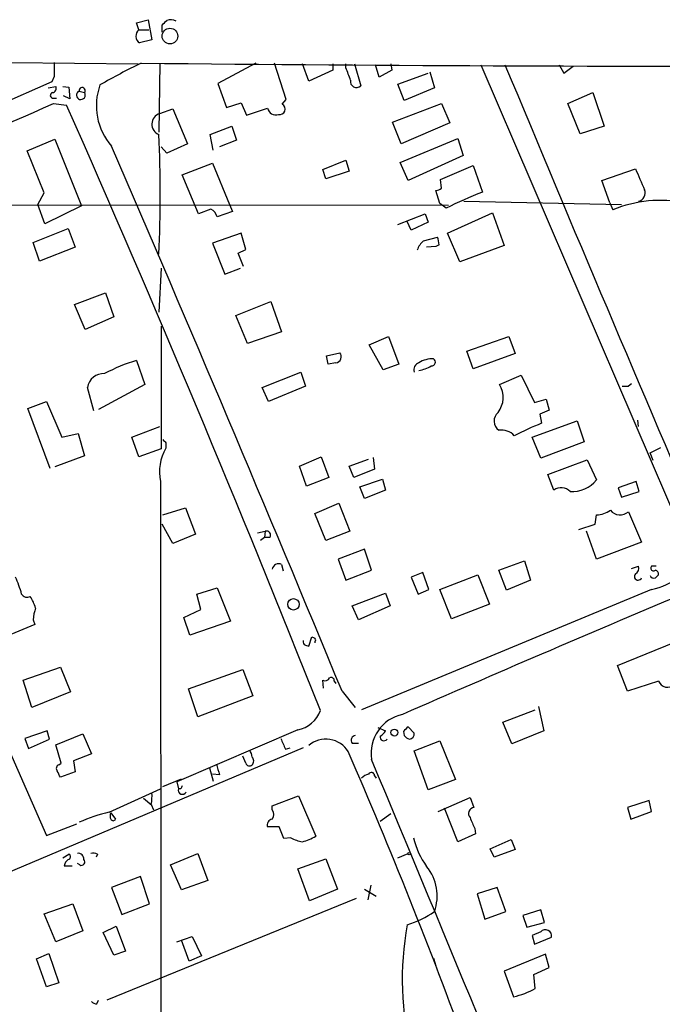
# Model space of a CAD drawing. Extents: x 6 to 969, y 5 to 890.
# Drawn here: x 791 to 861, y 771 to 879 of the extents above; entities that cross this region are included whole.
import ezdxf

# ---------------------------------------------------------------- set-up
doc = ezdxf.new("R2010")
doc.units = 0
doc.header["$MEASUREMENT"] = 0
doc.layers.add('MAIN', color=5, linetype='CONTINUOUS')

msp = doc.modelspace()

# ---------------------------------------------------------------- linework, layer by layer
at = {"layer": 'MAIN'}
for p, q in [((803.9947, 878.332), (805.2647, 878.6706)), ((805.2647, 878.6706), (805.688, 876.4693)), ((804.2487, 877.57), (803.9947, 878.332)), ((804.2487, 877.57), (805.3493, 877.57)), ((806.7887, 877.316), (806.7887, 878.078)), ((805.688, 876.4693), (804.3333, 876.1306)), ((790.2787, 874.014), (804.164, 873.8446)), ((806.5347, 873.9293), (806.45, 866.394)), ((817.0333, 873.9293), (812.8847, 871.728)), ((820.3353, 869.95), (819.0653, 873.9293)), ((822.7907, 871.982), (822.1133, 873.8446)), ((825.4153, 873.1673), (822.7907, 871.982)), ((825.4153, 873.8446), (825.4153, 873.1673)), ((826.8547, 873.4213), (826.8547, 873.8446)), ((827.786, 873.8446), (828.4633, 871.474)), ((830.4953, 872.4053), (830.072, 873.76)), ((831.85, 873.1673), (830.4953, 872.4053)), ((831.7653, 873.8446), (831.85, 873.1673)), ((841.5867, 873.76), (864.7007, 819.912)), ((850.138, 873.76), (850.646, 872.8286)), ((850.646, 872.8286), (851.662, 873.5906)), ((795.02, 872.49), (794.766, 871.8973)), ((832.5273, 871.6433), (835.8293, 872.8286)), ((835.9987, 872.998), (836.5067, 871.22)), ((794.766, 871.8973), (771.0593, 861.3986)), ((794.3427, 871.22), (795.1893, 871.3893)), ((795.9513, 871.3893), (796.6287, 871.3046)), ((796.6287, 871.3046), (796.7133, 870.0346)), ((812.8847, 871.728), (813.816, 869.1033)), ((833.2047, 869.8653), (832.5273, 871.6433)), ((836.5067, 871.22), (833.2047, 869.8653)), ((794.9353, 870.1193), (795.274, 870.1193)), ((796.7133, 870.0346), (796.036, 870.3733)), ((797.7293, 870.8813), (798.322, 870.712)), ((819.912, 869.442), (820.3353, 869.95)), ((851.0693, 869.5266), (853.7787, 870.712)), ((853.7787, 870.712), (855.0487, 867.0713)), ((794.9353, 869.5266), (796.3747, 869.3573)), ((806.5347, 868.426), (807.974, 868.934)), ((807.974, 868.934), (809.5827, 865.124)), ((813.816, 869.1033), (815.4247, 869.6113)), ((815.4247, 869.6113), (816.0173, 868.2566)), ((816.0173, 868.2566), (818.3033, 869.0186)), ((831.9347, 867.4946), (837.2687, 869.5266)), ((837.2687, 869.5266), (838.2, 867.41)), ((852.424, 866.2246), (851.0693, 869.5266)), ((812.038, 866.14), (814.4087, 867.0713)), ((814.4087, 867.0713), (814.9167, 865.5473)), ((832.866, 865.124), (831.9347, 867.4946)), ((838.2, 867.41), (832.866, 865.124)), ((855.0487, 867.0713), (852.424, 866.2246)), ((812.3767, 864.4466), (812.038, 866.14)), ((832.7813, 863.092), (839.0467, 865.7166)), ((839.0467, 865.7166), (839.6393, 863.854)), ((792.0567, 864.362), (795.1047, 865.632)), ((795.1047, 865.632), (797.9833, 858.3506)), ((807.2967, 864.108), (806.704, 864.7853)), ((809.5827, 865.124), (807.2967, 864.108)), ((814.9167, 865.5473), (813.054, 864.7853)), ((793.9193, 859.79), (792.0567, 864.362)), ((839.6393, 863.854), (833.628, 861.1446)), ((808.99, 861.7373), (812.292, 863.0073)), ((812.292, 863.0073), (814.1547, 858.52)), ((824.3147, 862.33), (826.8547, 863.346)), ((826.8547, 863.346), (827.1933, 862.1606)), ((833.628, 861.1446), (832.7813, 863.092)), ((837.184, 861.2293), (840.74, 862.7533)), ((840.74, 862.7533), (841.756, 859.8746)), ((810.768, 857.504), (808.99, 861.7373)), ((824.6533, 861.314), (824.3147, 862.33)), ((827.1933, 862.1606), (824.6533, 861.314)), ((854.7947, 861.1446), (858.4353, 862.4146)), ((837.2687, 860.298), (837.184, 861.2293)), ((855.6413, 858.6893), (854.7947, 861.1446)), ((793.242, 858.52), (793.9193, 859.79)), ((837.0993, 858.6046), (836.676, 860.044)), ((760.222, 858.52), (838.0307, 858.4353)), ((794.004, 856.4033), (793.242, 858.52)), ((797.9833, 858.3506), (794.004, 856.4033)), ((814.1547, 858.52), (814.4933, 857.758)), ((837.7767, 858.0966), (837.0993, 858.6046)), ((839.724, 858.8586), (856.9113, 858.52)), ((855.6413, 858.6893), (855.98, 857.9273)), ((812.1227, 858.012), (810.768, 857.504)), ((814.4933, 857.758), (812.8, 857.1653)), ((832.5273, 856.3186), (835.4907, 857.504)), ((835.4907, 857.504), (835.8293, 856.5726)), ((837.946, 855.3873), (842.8567, 857.5886)), ((842.8567, 857.5886), (844.1267, 854.0326)), ((833.9667, 855.726), (833.5433, 856.6573)), ((835.8293, 856.5726), (833.9667, 855.726)), ((792.734, 854.3713), (796.544, 855.8953)), ((796.544, 855.8953), (797.306, 853.8633)), ((815.4247, 855.3873), (812.292, 854.2866)), ((815.9327, 853.6093), (815.4247, 855.3873)), ((835.3213, 854.5406), (836.8453, 854.964)), ((839.3007, 852.2546), (837.946, 855.3873)), ((793.4113, 852.3393), (792.734, 854.3713)), ((797.306, 853.8633), (793.4113, 852.3393)), ((812.292, 854.2866), (813.6467, 850.9)), ((836.676, 853.948), (835.66, 853.8633)), ((837.0147, 854.1173), (836.676, 853.948)), ((844.1267, 854.0326), (839.3007, 852.2546)), ((815.086, 853.186), (815.9327, 853.6093)), ((815.6787, 851.7466), (815.086, 853.186)), ((806.704, 851.5773), (806.45, 846.7513)), ((813.6467, 850.9), (815.34, 851.5773)), ((797.2213, 847.598), (800.608, 848.868)), ((800.608, 848.868), (801.5393, 846.2433)), ((798.4067, 844.8886), (797.2213, 847.598)), ((814.832, 846.4126), (818.642, 847.9366)), ((818.642, 847.9366), (819.8273, 844.6346)), ((816.102, 843.3646), (814.832, 846.4126)), ((801.5393, 846.2433), (798.4067, 844.8886)), ((806.704, 845.2273), (806.704, 831.85)), ((819.8273, 844.6346), (816.102, 843.3646)), ((829.3947, 843.1953), (831.5113, 844.1266)), ((830.9187, 840.486), (829.3947, 843.1953)), ((831.5113, 844.1266), (832.612, 841.0786)), ((840.0627, 842.518), (844.6347, 844.1266)), ((844.6347, 844.1266), (845.312, 842.264)), ((824.738, 842.01), (826.1773, 842.3486)), ((840.74, 840.5706), (840.0627, 842.518)), ((845.312, 842.264), (840.74, 840.5706)), ((803.9947, 841.502), (804.926, 838.8773)), ((824.9073, 841.0786), (824.738, 842.01)), ((825.754, 841.248), (824.9073, 841.0786)), ((832.612, 841.0786), (830.9187, 840.486)), ((817.7107, 838.5386), (821.944, 840.232)), ((821.944, 840.232), (822.452, 838.708)), ((843.6187, 838.8773), (845.9893, 839.8933)), ((845.9893, 839.8933), (847.4287, 836.93)), ((772.2447, 839.5546), (794.1733, 789.686)), ((804.926, 838.8773), (799.846, 836.168)), ((858.012, 838.962), (857.6733, 838.708)), ((799.338, 835.9986), (798.6607, 838.5386)), ((818.388, 837.0146), (817.7107, 838.5386)), ((822.452, 838.708), (818.388, 837.0146)), ((856.996, 838.708), (857.6733, 838.708)), ((792.1413, 836.2526), (794.1733, 837.0146)), ((794.1733, 837.0146), (795.8667, 833.12)), ((847.4287, 836.93), (848.6987, 837.2686)), ((848.6987, 837.2686), (849.0373, 836.0833)), ((794.5967, 829.7333), (792.1413, 836.2526)), ((849.0373, 836.0833), (848.0213, 835.66)), ((848.0213, 835.66), (848.1907, 834.644)), ((847.1747, 833.12), (852.0853, 834.898)), ((852.0853, 834.898), (852.8473, 832.612)), ((858.774, 834.3053), (858.6893, 834.9826)), ((795.8667, 833.12), (797.6447, 833.5433)), ((797.6447, 833.5433), (798.322, 831.088)), ((803.4867, 833.12), (806.5347, 834.3053)), ((804.2487, 831.0033), (803.4867, 833.12)), ((807.212, 832.5273), (807.212, 831.9346)), ((848.106, 830.834), (847.1747, 833.12)), ((852.8473, 832.612), (848.106, 830.834)), ((806.704, 831.85), (804.2487, 831.0033)), ((860.044, 831.4266), (861.2293, 832.0193)), ((860.3827, 830.58), (860.044, 831.4266)), ((798.322, 831.088), (795.1047, 829.9026)), ((821.7747, 829.9873), (824.1453, 831.0033)), ((824.1453, 831.0033), (824.992, 828.7173)), ((827.1933, 829.9873), (829.31, 830.7493)), ((829.818, 830.9186), (829.9873, 829.6486)), ((848.868, 829.056), (853.186, 830.6646)), ((853.186, 830.6646), (854.202, 828.4633)), ((822.5367, 827.786), (821.7747, 829.9873)), ((827.7013, 828.7173), (827.1933, 829.9873)), ((829.9873, 829.6486), (827.7013, 828.7173)), ((806.6193, 828.294), (806.704, 704.7653)), ((824.992, 828.7173), (822.5367, 827.786)), ((828.3787, 827.7013), (830.834, 828.548)), ((830.834, 828.548), (831.1727, 827.3626)), ((849.5453, 827.3626), (848.868, 829.056)), ((858.52, 828.294), (856.5727, 827.6166)), ((858.8587, 827.1933), (858.52, 828.294)), ((828.8867, 826.4313), (828.3787, 827.7013)), ((831.1727, 827.3626), (828.8867, 826.4313)), ((856.5727, 827.6166), (856.9113, 826.6006)), ((856.9113, 826.6006), (858.8587, 827.1933)), ((823.468, 824.8226), (826.0927, 825.9233)), ((826.0927, 825.9233), (827.278, 822.8753)), ((806.8733, 824.6533), (809.3287, 825.4153)), ((809.3287, 825.4153), (810.4293, 822.5366)), ((857.6733, 824.992), (859.1127, 821.69)), ((824.6533, 821.8593), (823.468, 824.8226)), ((854.0327, 823.6373), (854.202, 824.6533)), ((807.974, 821.5206), (806.7887, 823.6373)), ((817.2027, 822.706), (818.0493, 822.8753)), ((818.0493, 822.8753), (817.9647, 822.198)), ((827.278, 822.8753), (824.6533, 821.8593)), ((852.2547, 823.0446), (854.0327, 823.6373)), ((854.202, 819.8273), (853.1013, 822.8753)), ((810.4293, 822.5366), (807.974, 821.5206)), ((817.9647, 822.198), (817.5413, 821.8593)), ((818.5573, 822.198), (817.9647, 822.198)), ((859.1127, 821.69), (854.202, 819.8273)), ((828.8867, 820.928), (826.008, 819.8273)), ((829.6487, 818.642), (828.8867, 820.928)), ((826.008, 819.8273), (826.8547, 817.5413)), ((843.534, 818.642), (846.328, 819.658)), ((846.328, 819.658), (847.0053, 817.5413)), ((819.8273, 819.2346), (819.9967, 818.5573)), ((826.8547, 817.5413), (829.6487, 818.642)), ((835.2367, 818.388), (833.9667, 817.88)), ((835.914, 816.5253), (835.2367, 818.388)), ((844.3807, 816.4406), (843.534, 818.642)), ((858.012, 818.8113), (858.774, 819.0653)), ((860.7213, 819.0653), (860.2133, 819.0653)), ((833.9667, 817.88), (834.7287, 816.0173)), ((837.0993, 816.5253), (841.248, 818.134)), ((841.248, 818.134), (842.518, 814.9166)), ((847.0053, 817.5413), (844.3807, 816.4406)), ((810.5987, 816.0173), (812.8, 816.6946)), ((812.8, 816.6946), (814.2393, 813.054)), ((860.2133, 816.5253), (828.548, 803.402)), ((834.7287, 816.0173), (835.914, 816.5253)), ((838.3693, 813.308), (837.0993, 816.5253)), ((811.022, 814.324), (810.5987, 816.0173)), ((827.532, 814.7473), (831.1727, 816.102)), ((831.1727, 816.102), (831.6807, 814.7473)), ((809.1593, 813.4773), (811.022, 814.324)), ((828.2093, 813.2233), (827.532, 814.7473)), ((831.6807, 814.7473), (828.2093, 813.2233)), ((842.518, 814.9166), (838.3693, 813.308)), ((792.734, 813.2233), (792.9033, 812.7153)), ((809.8367, 811.53), (809.1593, 813.4773)), ((814.2393, 813.054), (809.8367, 811.53)), ((792.9033, 812.7153), (790.2787, 811.6146)), ((822.7907, 810.3446), (823.1293, 811.3606)), ((822.452, 810.4293), (822.7907, 810.3446)), ((823.468, 810.8526), (823.468, 810.6833)), ((856.488, 808.228), (862.7533, 810.768)), ((791.6333, 806.6193), (795.6973, 808.0586)), ((795.6973, 808.0586), (796.798, 805.3493)), ((809.6673, 805.688), (815.594, 807.8046)), ((815.594, 807.8046), (816.6947, 804.926)), ((857.5887, 805.434), (856.488, 808.228)), ((792.5647, 803.656), (791.6333, 806.6193)), ((824.3993, 805.7726), (824.3147, 806.6193)), ((810.6833, 802.64), (809.6673, 805.688)), ((825.5847, 806.5346), (825.754, 806.2806)), ((860.9753, 806.5346), (857.5887, 805.434)), ((796.798, 805.3493), (792.5647, 803.656)), ((816.6947, 804.926), (810.6833, 802.64)), ((826.4313, 805.434), (827.8707, 803.656)), ((843.9573, 802.0473), (847.5133, 803.402)), ((847.852, 803.7406), (848.4447, 801.116)), ((830.326, 801.4546), (831.1727, 801.116)), ((834.3053, 800.862), (833.628, 801.5393)), ((844.9733, 799.6766), (843.9573, 802.0473)), ((794.258, 801.116), (791.8027, 800.2693)), ((791.8027, 800.2693), (792.226, 799.1686)), ((792.226, 799.1686), (794.512, 800.1846)), ((794.512, 800.1846), (794.258, 801.116)), ((795.1893, 799.592), (798.1527, 800.7773)), ((798.1527, 800.7773), (799.084, 798.576)), ((821.6053, 801.2006), (808.3973, 795.528)), ((833.12, 801.0313), (833.2047, 800.608)), ((848.4447, 801.116), (844.9733, 799.6766)), ((822.198, 799.2533), (779.3567, 781.1346)), ((795.782, 797.56), (795.1893, 799.592)), ((820.2507, 799.084), (820.7587, 799.2533)), ((827.532, 799.7613), (828.2093, 799.7613)), ((834.3053, 798.9146), (837.0993, 800.0153)), ((837.0993, 800.0153), (838.7927, 795.782)), ((799.084, 798.576), (797.1367, 797.814)), ((815.9327, 797.56), (815.594, 798.322)), ((835.8293, 794.6813), (834.3053, 798.9146)), ((795.528, 797.3906), (795.782, 797.56)), ((797.1367, 797.814), (797.306, 796.6286)), ((811.9533, 797.052), (812.3767, 795.6126)), ((797.306, 796.6286), (795.6973, 796.036)), ((806.8733, 795.02), (808.9053, 795.8666)), ((813.054, 796.29), (812.292, 796.3746)), ((829.9873, 796.2053), (830.1567, 795.9513)), ((801.0313, 792.226), (806.6193, 794.766)), ((808.3973, 795.528), (808.5667, 794.766)), ((808.8207, 794.766), (808.5667, 794.766)), ((838.7927, 795.782), (835.8293, 794.6813)), ((804.7567, 793.75), (805.688, 792.988)), ((818.8113, 792.9033), (821.69, 794.004)), ((821.69, 794.004), (823.5527, 789.6013)), ((836.93, 792.3106), (840.4013, 793.8346)), ((840.4013, 793.8346), (840.8247, 792.734)), ((805.6033, 793.0726), (805.8573, 792.48)), ((818.8113, 792.48), (818.8113, 792.9033)), ((839.0467, 789.0086), (837.6073, 792.6493)), ((859.9593, 793.496), (857.5887, 792.734)), ((857.5887, 792.734), (857.9273, 791.464)), ((860.2133, 792.3106), (859.9593, 793.496)), ((801.2007, 792.1413), (801.7087, 791.464)), ((831.7653, 792.0566), (830.58, 791.21)), ((857.9273, 791.464), (860.2133, 792.3106)), ((794.1733, 789.686), (797.4753, 790.956)), ((819.5733, 790.6173), (818.3033, 790.6173)), ((820.0813, 789.3473), (819.5733, 790.6173)), ((820.8433, 789.432), (820.0813, 789.3473)), ((840.994, 789.8553), (839.0467, 789.0086)), ((840.9093, 790.448), (840.994, 789.8553)), ((842.6027, 788.2466), (844.8887, 789.2626)), ((844.8887, 789.2626), (845.312, 788.162)), ((795.9513, 787.2306), (796.6287, 787.654)), ((799.7613, 787.654), (799.592, 787.3153)), ((807.72, 786.4686), (810.6833, 787.7386)), ((810.6833, 787.7386), (811.784, 784.7753)), ((832.5273, 787.2306), (833.628, 787.7386)), ((843.026, 787.3153), (842.6027, 788.2466)), ((845.312, 788.162), (843.026, 787.3153)), ((796.1207, 786.384), (796.9673, 786.384)), ((797.814, 786.4686), (797.56, 786.638)), ((808.9053, 783.7593), (807.72, 786.4686)), ((821.6053, 786.0453), (824.6533, 787.146)), ((824.6533, 787.146), (825.9233, 783.844)), ((804.418, 785.1986), (801.2853, 784.0133)), ((805.434, 782.2353), (804.418, 785.1986)), ((822.8753, 782.574), (821.6053, 786.0453)), ((811.784, 784.7753), (808.9053, 783.7593)), ((829.564, 784.2673), (829.2253, 782.6586)), ((801.2853, 784.0133), (802.386, 781.05)), ((825.9233, 783.844), (822.8753, 782.574)), ((828.8867, 783.844), (830.1567, 783.082)), ((843.3647, 784.0133), (841.1633, 783.336)), ((841.1633, 783.336), (842.01, 780.542)), ((844.296, 781.3886), (843.3647, 784.0133)), ((793.9193, 781.1346), (797.052, 782.2353)), ((797.052, 782.2353), (798.1527, 779.272)), ((827.9553, 782.828), (800.7773, 771.7366)), ((802.386, 781.05), (805.434, 782.2353)), ((795.1893, 778.0866), (793.9193, 781.1346)), ((842.01, 780.542), (844.296, 781.3886)), ((848.106, 781.558), (846.1587, 780.9653)), ((846.1587, 780.9653), (846.582, 779.6953)), ((848.5293, 780.2033), (848.106, 781.558)), ((800.354, 779.1026), (801.7933, 779.78)), ((801.7933, 779.78), (802.8093, 777.0706)), ((846.582, 779.6953), (848.5293, 780.2033)), ((798.1527, 779.272), (795.1893, 778.0866)), ((801.5393, 776.6473), (800.354, 779.1026)), ((808.3973, 778.0866), (810.0907, 778.6793)), ((810.0907, 778.6793), (811.1067, 776.5626)), ((848.106, 779.1873), (847.1747, 778.764)), ((847.1747, 778.764), (847.4287, 777.8326)), ((809.752, 775.97), (808.9053, 778.256)), ((847.4287, 777.8326), (849.2913, 778.5946)), ((793.0727, 776.224), (794.4273, 776.8166)), ((794.4273, 776.8166), (795.528, 773.5993)), ((802.8093, 777.0706), (801.5393, 776.6473)), ((811.1067, 776.5626), (809.752, 775.97)), ((848.614, 776.732), (844.1267, 774.8693)), ((849.0373, 775.2926), (848.614, 776.732)), ((794.1733, 773.176), (793.0727, 776.224)), ((836.422, 776.3086), (836.676, 775.462)), ((844.1267, 774.8693), (845.1427, 772.0753)), ((847.344, 774.5306), (849.0373, 775.2926)), ((847.5133, 773.0066), (847.344, 774.5306)), ((795.528, 773.5993), (794.1733, 773.176)), ((799.6767, 771.3133), (799.846, 771.7366))]:
    msp.add_line(p, q, dxfattribs=at)
for centre, radius in [((807.6533, 876.8805), 0.8543), ((821.1245, 814.9035), 0.6247), ((832.1378, 800.9128), 0.3759), ((833.755, 787.6963), 0.1338)]:
    msp.add_circle(centre, radius, dxfattribs=at)
for centre, radius, start, end in [((680.0427, 1005.3319), 179.6054, 314.885431, 315.114614), ((807.7225, 877.5574), 1.1132, 57.98316, 112.487634), ((804.8433, 876.8828), 0.9088, 130.868007, 235.862291), ((1176.0197, 873.252), 381.0005, 179.885409, 180.114592), ((837.3806, 806.2638), 75.2302, 115.914592, 119.78058), ((874.6029, 7920.4749), 7046.8943, 269.43003097, 270.09640594), ((488.4282, 745.7419), 361.7106, 20.44099, 20.670169), ((5144.5149, 2662.9267), 4657.6527, 202.590041, 203.2980517), ((794.766, 871.1777), 0.4732, 280.308095, 26.559637), ((798.0647, 870.9335), 0.3394, 319.276064, 188.846262), ((806.3196, 869.2908), 6.6998, 160.215189, 221.287532), ((827.9915, 871.9161), 0.6466, 166.539769, 316.861348), ((794.893, 870.4157), 0.2993, 98.124688, 278.121983), ((797.9246, 870.443), 0.4798, 114.017046, 34.094065), ((544.8482, 1429.6537), 613.4215, 292.2707202, 294.0599388), ((-890.0695, 123.5245), 1844.0067, 21.6323747, 23.8574915), ((819.1996, 869.2113), 0.9168, 192.133605, 288.381588), ((819.6217, 868.9219), 0.5956, 257.09767, 60.83141), ((806.8814, 867.2686), 1.2082, 106.675625, 249.08097), ((662.2537, 859.6207), 144.3436, 357.411307, 2.588653), ((-3057.0869, -802.5556), 4203.254, 22.4922384, 23.3719628), ((1430.466, 1115.2816), 625.4285, 203.8478947, 204.0770684), ((836.617, 861.0001), 0.9579, 273.531189, 312.867946), ((857.0599, 820.2813), 42.4481, 111.132889, 117.018452), ((858.5558, 859.7906), 0.9572, 283.17677, 20.678652), ((861.1616, 845.4472), 13.513, 78.507212, 112.547686), ((811.5437, 856.8546), 1.2941, 13.891284, 63.423069), ((834.6033, 854.0751), 2.4118, 1.002586, 21.627155), ((836.5061, 853.017), 1.93, 127.869776, 164.751911), ((825.6906, 841.9041), 0.6591, 275.519447, 42.405253), ((809.3715, 823.629), 18.6642, 106.743055, 118.298968), ((835.0817, 840.4788), 0.8147, 109.235614, 197.634284), ((836.2764, 838.9562), 2.719, 86.930396, 122.554425), ((836.2103, 841.3185), 0.4114, 264.098158, 59.033855), ((800.4015, 838.3113), 1.7556, 86.02158, 172.560853), ((834.1081, 844.3422), 4.0035, 280.145352, 300.96572), ((841.3284, 837.4759), 2.6851, 322.175361, 31.461834), ((844.2706, 834.8895), 1.2481, 131.150513, 233.828842), ((859.8879, 805.138), 31.74, 111.625089, 117.509544), ((843.8346, 832.0258), 1.8804, 42.215276, 99.198833), ((891.6926, 917.3465), 119.7133, 224.885341, 225.114592), ((811.597, 829.3522), 5.0889, 149.505456, 192.001731), ((851.4603, 830.7804), 3.5897, 267.812799, 319.797759), ((850.3397, 826.2844), 1.3392, 42.739617, 126.382177), ((854.0322, 827.7026), 3.054, 273.187219, 303.683824), ((856.781, 826.0118), 1.3551, 218.874411, 311.18513), ((818.1837, 822.447), 0.4489, 326.317011, 107.421792), ((858.6841, 823.8513), 7.4839, 281.790399, 333.436661), ((819.4886, 818.6419), 0.6826, 60.254078, 172.87186), ((858.1813, 818.8113), 0.6448, 293.197424, 23.197424), ((860.425, 818.8536), 0.2994, 135, 315.013536), ((860.5265, 818.2017), 0.4539, 351.421795, 75.948448), ((779.9486, 812.8846), 11.9339, 15.218695, 24.745498), ((858.7317, 817.9393), 0.4073, 136.701355, 339.295776), ((860.4674, 818.2187), 0.456, 201.806076, 291.79441), ((945.4684, 733.3272), 119.7133, 134.893835, 135.123052), ((792.0566, 816.3559), 0.6825, 209.742799, 299.750087), ((788.7671, 813.2968), 4.3872, 15.826461, 34.208402), ((1722.0528, -1227.623), 2216.6081, 112.7902404, 113.6451568), ((796.951, 813.0403), 4.221, 159.864971, 177.515164), ((822.579, 810.8103), 0.4016, 161.565051, 251.565051), ((865.6186, 895.9409), 94.6529, 243.327125, 243.556335), ((823.341, 811.022), 0.2116, 306.859073, 53.124688), ((824.5687, 807.1274), 0.5681, 243.43946, 333.425927), ((825.246, 806.5769), 0.3413, 352.88123, 119.734471), ((861.9198, 806.8544), 0.9972, 198.705681, 318.679484), ((820.9179, 804.4805), 3.3512, 281.836705, 339.68969), ((833.9275, 798.6556), 4.3313, 101.887432, 188.929507), ((960.3739, 674.2854), 179.6053, 134.885409, 135.114591), ((1116.3003, 926.6674), 322.3707, 203.084561, 203.313761), ((824.6594, 797.3179), 2.8785, 31.689525, 130.48147), ((827.9836, 800.0717), 0.5481, 101.88812, 214.502061), ((831.0022, 800.4466), 0.4291, 169.703513, 322.366275), ((829.8606, 801.8354), 1.4964, 298.735138, 331.264862), ((834.1363, 801.2855), 1.1519, 216.026276, 252.884837), ((833.7126, 800.7773), 0.5987, 278.132809, 8.132809), ((815.0854, 798.1524), 1.527, 3.187323, 33.684864), ((816.1868, 797.814), 0.5986, 314.986465, 45.006769), ((287.8551, 564.6095), 587.9232, 20.0738086, 23.4773319), ((-9537.713, -3522.2864), 11231.5145, 22.29336731, 22.62238733), ((795.6691, 796.9955), 0.4195, 109.652905, 222.275527), ((1109.1797, 881.5491), 308.1551, 195.83271, 196.061916), ((816.3278, 797.7011), 0.4196, 199.652905, 312.26634), ((626.183, 711.7147), 189.3282, 26.447076, 26.676232), ((829.7144, 794.7492), 1.675, 103.971531, 134.136456), ((829.6259, 796.1988), 0.3615, 1.030389, 150.903834), ((809.0047, 794.6334), 0.4576, 163.156851, 333.233381), ((893.5453, 752.6153), 94.6305, 153.32033, 153.54954), ((801.2028, 794.0039), 4.498, 348.050526, 4.318496), ((840.8977, 792.0741), 0.6639, 96.312555, 221.60487), ((805.3098, 773.8876), 18.8309, 103.132659, 113.738109), ((801.8354, 791.8026), 0.7194, 151.913927, 208.079046), ((818.1343, 791.972), 0.8464, 323.116564, 36.883436), ((1136.9408, 918.0236), 322.351, 203.084547, 203.313761), ((801.4547, 791.5697), 0.2751, 202.594233, 337.405767), ((818.9013, 790.8342), 0.6361, 98.13265, 199.936166), ((822.7909, 793.1574), 4.2038, 242.399904, 260.724104), ((820.7592, 794.3413), 5.5019, 284.247646, 300.512801), ((842.8677, 791.5078), 8.8927, 193.498991, 215.853004), ((796.4875, 787.3718), 0.3156, 280.312966, 63.418709), ((797.6447, 787.146), 0.5986, 351.865837, 98.134163), ((799.2533, 786.5528), 1.2127, 65.235419, 102.090137), ((797.1221, 786.229), 1.0134, 124.78312, 171.201392), ((797.9886, 786.7914), 0.367, 241.591391, 47.340907), ((831.8167, 783.1083), 4.9953, 339.863338, 39.702037), ((830.5873, 789.8057), 10.2901, 286.694338, 305.117143), ((865.5166, 774.0193), 32.5186, 169.492899, 194.622512), ((848.614, 778.7216), 0.6891, 349.379834, 137.48751), ((842.6761, 781.8368), 10.0683, 284.181026, 298.71401), ((799.736, 772.2702), 0.9587, 227.151439, 266.453861)]:
    msp.add_arc(centre, radius, start, end, dxfattribs=at)

doc.saveas('drawing.dxf')
